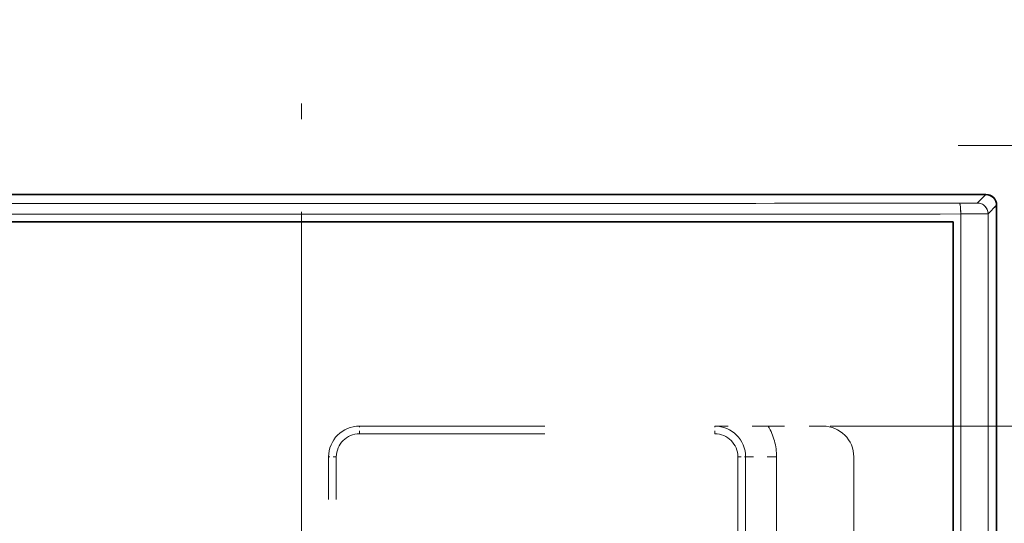
# Model space of a CAD drawing. Extents: x 0 to 420, y 0 to 297.
# Drawn here: x 78 to 110, y 217 to 233 of the extents above; entities that cross this region are included whole.
import ezdxf
from ezdxf.enums import TextEntityAlignment as Align

# ---------------------------------------------------------------- set-up
doc = ezdxf.new("R2010")
doc.units = 0
doc.linetypes.add('DASHDOT', pattern=[18.5, 12, -3, 0.5, -3])
doc.linetypes.add('DASHSPACE', pattern=[30, 12, -18])
doc.layers.get('0').update_dxf_attribs({"lineweight": 13})
doc.styles.get("Standard").update_dxf_attribs({"font": 'isocp.shx'})
doc.dimstyles.get("Standard").update_dxf_attribs({"dimtxt": 2.5, "dimasz": 2.5, "dimexe": 1.25, "dimexo": 0.625, "dimtad": 1, "dimcen": 2.5, "dimadec": 0, "dimazin": 0, "dimtfac": 1, "dimtmove": 0, "dimatfit": 0, "dimfxl": 1, "dimarcsym": 0})

# ---------------------------------------------------------------- blocks, each defined once
blk = doc.blocks.new('*D34')
at = {"color": 230, "lineweight": 13, "ltscale": 0.287751}
blk.add_line((113.586439, 219.766139), (113.586439, 231.276196), dxfattribs=at)
at = {"color": 230, "lineweight": 13, "ltscale": 0.078542}
blk.add_line((113.06144, 230.41786), (113.06144, 227.276196), dxfattribs=at)
at = {"color": 230, "lineweight": 13, "ltscale": 0.445614}
blk.add_line((108.06144, 229.276196), (125.886005, 229.276196), dxfattribs=at)
at = {"color": 230, "lineweight": 13}
for points in [[(111.129587, 228.758556), (113.06144, 229.276196), (111.129587, 229.793833)], [(115.518291, 229.793833), (113.586439, 229.276196), (115.518291, 228.758556)]]:
    blk.add_lwpolyline(points, dxfattribs=at)
for s, p, p2 in [('1', (120.215496, 230.276196), (121.950367, 230.276196)), ('0.04', (116.279858, 226.276196), (124.419338, 226.276196)), ('"', (124.419338, 226.276196), (125.886005, 226.276196))]:
    blk.add_text(s, height=2, dxfattribs=at).set_placement(p, p2, align=Align.FIT)
blk = doc.blocks.new('*D70')
at = {"color": 230, "lineweight": 13, "ltscale": 0.233867}
blk.add_line((103.918489, 220.191139), (113.273155, 220.191139), dxfattribs=at)
at = {"color": 230, "lineweight": 13, "ltscale": 0.13759}
blk.add_line((113.997101, 220.191139), (119.50071, 220.191139), dxfattribs=at)
at = {"color": 230, "lineweight": 13, "ltscale": 0.262588}
blk.add_line((123.49614, 220.191139), (133.999668, 220.191139), dxfattribs=at)
at = {"color": 230, "lineweight": 13, "ltscale": 0.41875}
blk.add_line((131.999668, 203.441139), (131.999668, 220.191139), dxfattribs=at)
at = {"color": 230, "lineweight": 13, "ltscale": 0.38617}
blk.add_line((118.55287, 203.441139), (133.999668, 203.441139), dxfattribs=at)
at = {"color": 230, "lineweight": 13}
for points in [[(132.517307, 218.259287), (131.999668, 220.191139), (131.482029, 218.259287)], [(131.482029, 205.372991), (131.999668, 203.441139), (132.517307, 205.372991)]]:
    blk.add_lwpolyline(points, dxfattribs=at)
for s, p, p2 in [('"', (134.999668, 215.152547), (134.999668, 216.619213)), ('33.5', (130.999668, 207.746398), (130.999668, 215.88588)), ('1.32', (134.999668, 207.013065), (134.999668, 215.152547))]:
    blk.add_text(s, height=2, rotation=90.000003, dxfattribs=at).set_placement(p, p2, align=Align.FIT)
blk = doc.blocks.new('BLOCK48')
at = {"color": 7, "lineweight": 35}
for p, q in [((-44.3, 34.5), (44.3, 34.5)), ((44.3, 34.5), (-44.3, 34.5)), ((45, -43.3), (45, 33.8)), ((45, 33.8), (45, -43.3)), ((42.175, 32.738), (-42.175, 32.738)), ((42.175, 9.25), (42.175, 32.738))]:
    blk.add_line(p, q, dxfattribs=at)
at = {"color": 7, "lineweight": 13, "ltscale": 0.019473}
for p, q in [((43.749, 33.949), (44.3, 34.5)), ((44.449, 33.249), (45, 33.8))]:
    blk.add_line(p, q, dxfattribs=at)
at = {"color": 7, "lineweight": 13}
for p, q in [((42.675, 33.238), (42.675, -42.738)), ((44.449, 33.249), (44.449, -42.749))]:
    blk.add_line(p, q, dxfattribs=at)
at = {"color": 7, "linetype": 'DASHSPACE', "lineweight": 13}
for p, q in [((3.75, 19.5), (26.75, 19.5)), ((3.75, 19), (26.75, 19)), ((28.25, 17.5), (28.25, -19)), ((28.75, 17.5), (28.75, -19)), ((30.75, -18), (30.75, 17.5)), ((35.75, 17.5), (35.75, -18))]:
    blk.add_line(p, q, dxfattribs=at)
at = {"color": 7, "linetype": 'DASHSPACE', "lineweight": 13, "ltscale": 0.0125}
for p, q in [((3.75, 19), (3.75, 19.5)), ((26.75, 19), (26.75, 19.5)), ((2.25, 17.5), (1.75, 17.5)), ((28.25, 17.5), (28.75, 17.5))]:
    blk.add_line(p, q, dxfattribs=at)
at = {"color": 7, "linetype": 'DASHSPACE', "lineweight": 13, "ltscale": 0.086603}
blk.add_line((30.214, 19.5), (26.75, 19.5), dxfattribs=at)
at = {"color": 7, "linetype": 'DASHSPACE', "lineweight": 13, "ltscale": 0.088397}
blk.add_line((30.214, 19.5), (33.75, 19.5), dxfattribs=at)
at = {"color": 7, "linetype": 'DASHSPACE', "lineweight": 13, "ltscale": 0.275}
for p, q in [((1.75, 6.5), (1.75, 17.5)), ((2.25, 6.5), (2.25, 17.5))]:
    blk.add_line(p, q, dxfattribs=at)
at = {"color": 7, "linetype": 'DASHSPACE', "lineweight": 13, "ltscale": 0.05}
blk.add_line((30.75, 17.5), (28.75, 17.5), dxfattribs=at)
at = {"color": 7, "lineweight": 35}
for start, end in [(0, 90), (359.99901, 90.001)]:
    blk.add_arc((44.3, 33.8), 0.7, start, end, dxfattribs=at)
at = {"color": 7, "lineweight": 13}
for centre, radius, start, end in [((0, 43143.126), 43109.209, 269.943386, 270.056614), ((0, 43302.715), 43269.498, 269.943491, 270.056509)]:
    blk.add_arc(centre, radius, start, end, dxfattribs=at)
at = {"color": 7, "linetype": 'DASHSPACE', "lineweight": 13}
for centre, radius, start, end in [((3.75, 17.5), 2, 90, 180), ((26.75, 17.5), 2, 0, 90), ((26.75, 17.5), 4, 360, 390), ((33.75, 17.5), 2, 0, 90), ((3.75, 17.5), 1.5, 90, 180), ((26.75, 17.5), 1.5, 360, 450)]:
    blk.add_arc(centre, radius, start, end, dxfattribs=at)
at = {"color": 7, "lineweight": 13}
for centre, major_axis, ratio, start_param, end_param in [((42.596, 33.238), (0.001, -0.7), 0.112897, 1.570684, 3.13281), ((43.749, 33.249), (-0.495, 0.495), 0.999924, 3.927029, 5.497749)]:
    blk.add_ellipse(centre, major_axis=major_axis, ratio=ratio, start_param=start_param, end_param=end_param, dxfattribs=at)
for points, knots in [([(42.596, 33.938), (42.629, 33.938), (42.694, 33.938), (42.79, 33.938), (42.884, 33.939), (42.976, 33.939), (43.065, 33.939), (43.15, 33.94), (43.231, 33.94), (43.308, 33.941), (43.38, 33.941), (43.446, 33.942), (43.506, 33.943), (43.56, 33.943), (43.608, 33.944), (43.649, 33.945), (43.683, 33.946), (43.71, 33.946), (43.73, 33.947), (43.742, 33.948), (43.747, 33.949), (43.749, 33.949), (43.749, 33.949)], [0, 0, 0, 0, 0.097986, 0.194547, 0.289122, 0.381162, 0.470134, 0.555522, 0.63683, 0.713584, 0.785337, 0.851671, 0.912201, 0.966576, 1.014482, 1.055639, 1.089811, 1.116798, 1.136447, 1.148648, 1.151941, 1.153384, 1.153384, 1.153384, 1.153384]), ([(42.675, 33.238), (42.725, 33.238), (42.825, 33.238), (42.973, 33.238), (43.119, 33.239), (43.26, 33.239), (43.397, 33.239), (43.528, 33.24), (43.652, 33.24), (43.77, 33.241), (43.881, 33.241), (43.982, 33.242), (44.075, 33.243), (44.159, 33.243), (44.232, 33.244), (44.295, 33.245), (44.348, 33.246), (44.389, 33.247), (44.42, 33.247), (44.438, 33.249), (44.447, 33.248), (44.449, 33.249)], [0, 0, 0, 0, 0.150747, 0.299303, 0.444803, 0.586403, 0.723282, 0.854647, 0.979734, 1.097815, 1.208203, 1.310253, 1.403373, 1.487022, 1.560717, 1.62403, 1.676593, 1.718101, 1.748313, 1.767057, 1.77425, 1.77425, 1.77425, 1.77425])]:
    blk.add_open_spline(points, degree=3, knots=knots, dxfattribs=at)
blk = doc.blocks.new('BLOCK61')
at = {"color": 7, "linetype": 'DASHSPACE', "lineweight": 13}
for p, q in [((-44.3, 34.5), (44.3, 34.5)), ((44.3, 34.5), (-44.3, 34.5)), ((45, -43.3), (45, 33.8)), ((45, 33.8), (45, -43.3)), ((42.675, 33.238), (42.675, -42.738)), ((44.449, 33.249), (44.449, -42.749)), ((42.175, 32.738), (-42.175, 32.738)), ((42.175, 9.25), (42.175, 32.738)), ((3.75, 19.5), (26.75, 19.5)), ((3.75, 19), (26.75, 19)), ((28.25, 17.5), (28.25, -19)), ((28.75, 17.5), (28.75, -19)), ((30.75, -18), (30.75, 17.5)), ((35.75, 17.5), (35.75, -18))]:
    blk.add_line(p, q, dxfattribs=at)
at = {"color": 7, "linetype": 'DASHSPACE', "lineweight": 13, "ltscale": 0.019473}
for p, q in [((43.749, 33.949), (44.3, 34.5)), ((44.449, 33.249), (45, 33.8))]:
    blk.add_line(p, q, dxfattribs=at)
at = {"color": 7, "linetype": 'DASHSPACE', "lineweight": 13, "ltscale": 0.0125}
for p, q in [((3.75, 19), (3.75, 19.5)), ((26.75, 19), (26.75, 19.5)), ((2.25, 17.5), (1.75, 17.5)), ((28.25, 17.5), (28.75, 17.5))]:
    blk.add_line(p, q, dxfattribs=at)
at = {"color": 7, "linetype": 'DASHSPACE', "lineweight": 13, "ltscale": 0.086603}
blk.add_line((30.214, 19.5), (26.75, 19.5), dxfattribs=at)
at = {"color": 7, "linetype": 'DASHSPACE', "lineweight": 13, "ltscale": 0.088397}
blk.add_line((30.214, 19.5), (33.75, 19.5), dxfattribs=at)
at = {"color": 7, "linetype": 'DASHSPACE', "lineweight": 13, "ltscale": 0.275}
for p, q in [((1.75, 6.5), (1.75, 17.5)), ((2.25, 6.5), (2.25, 17.5))]:
    blk.add_line(p, q, dxfattribs=at)
at = {"color": 7, "linetype": 'DASHSPACE', "lineweight": 13, "ltscale": 0.05}
blk.add_line((30.75, 17.5), (28.75, 17.5), dxfattribs=at)
at = {"color": 7, "linetype": 'DASHSPACE', "lineweight": 13}
for centre, radius, start, end in [((44.3, 33.8), 0.7, 0, 90), ((44.3, 33.8), 0.7, 359.99901, 90.001), ((0, 43143.126), 43109.209, 269.943386, 270.056614), ((0, 43302.715), 43269.498, 269.943491, 270.056509), ((3.75, 17.5), 2, 90, 180), ((26.75, 17.5), 2, 0, 90), ((26.75, 17.5), 4, 360, 390), ((33.75, 17.5), 2, 0, 90), ((3.75, 17.5), 1.5, 90, 180), ((26.75, 17.5), 1.5, 360, 450)]:
    blk.add_arc(centre, radius, start, end, dxfattribs=at)
for centre, major_axis, ratio, start_param, end_param in [((42.596, 33.238), (0.001, -0.7), 0.112897, 1.570684, 3.13281), ((43.749, 33.249), (-0.495, 0.495), 0.999924, 3.927029, 5.497749)]:
    blk.add_ellipse(centre, major_axis=major_axis, ratio=ratio, start_param=start_param, end_param=end_param, dxfattribs=at)
for points, knots in [([(42.596, 33.938), (42.629, 33.938), (42.694, 33.938), (42.79, 33.938), (42.884, 33.939), (42.976, 33.939), (43.065, 33.939), (43.15, 33.94), (43.231, 33.94), (43.308, 33.941), (43.38, 33.941), (43.446, 33.942), (43.506, 33.943), (43.56, 33.943), (43.608, 33.944), (43.649, 33.945), (43.683, 33.946), (43.71, 33.946), (43.73, 33.947), (43.742, 33.948), (43.747, 33.949), (43.749, 33.949), (43.749, 33.949)], [0, 0, 0, 0, 0.097986, 0.194547, 0.289122, 0.381162, 0.470134, 0.555522, 0.63683, 0.713584, 0.785337, 0.851671, 0.912201, 0.966576, 1.014482, 1.055639, 1.089811, 1.116798, 1.136447, 1.148648, 1.151941, 1.153384, 1.153384, 1.153384, 1.153384]), ([(42.675, 33.238), (42.725, 33.238), (42.825, 33.238), (42.973, 33.238), (43.119, 33.239), (43.26, 33.239), (43.397, 33.239), (43.528, 33.24), (43.652, 33.24), (43.77, 33.241), (43.881, 33.241), (43.982, 33.242), (44.075, 33.243), (44.159, 33.243), (44.232, 33.244), (44.295, 33.245), (44.348, 33.246), (44.389, 33.247), (44.42, 33.247), (44.438, 33.249), (44.447, 33.248), (44.449, 33.249)], [0, 0, 0, 0, 0.150747, 0.299303, 0.444803, 0.586403, 0.723282, 0.854647, 0.979734, 1.097815, 1.208203, 1.310253, 1.403373, 1.487022, 1.560717, 1.62403, 1.676593, 1.718101, 1.748313, 1.767057, 1.77425, 1.77425, 1.77425, 1.77425])]:
    blk.add_open_spline(points, degree=3, knots=knots, dxfattribs=at)

msp = doc.modelspace()

# ---------------------------------------------------------------- linework, layer by layer
at = {"color": 7, "linetype": 'DASHDOT', "lineweight": 13}
msp.add_line((86.81144, 159.634182), (86.81144, 246.326466), dxfattribs=at)

# ---------------------------------------------------------------- block references
at = {"lineweight": 0, "xscale": 0.5, "yscale": 0.5, "zscale": 0.5}
for name in ['BLOCK61', 'BLOCK48']:
    msp.add_blockref(name, (86.81144, 210.441139), dxfattribs=at)

# ---------------------------------------------------------------- dimensions: what is measured, and where the dimension line sits
at = {"color": 0, "lineweight": 0}
for base, p1, p2, angle, picture, middle in [((113.06144, 229.276195), (113.58644, 219.766139), (113.06144, 230.417861), 179.999046, '*D34', (121.082931, 229.276195)), ((131.999668, 203.441139), (101.91849, 220.191139), (116.55287, 203.441139), 269.998569, '*D70', (131.999668, 211.816139))]:
    dim = msp.add_linear_dim(base=base, p1=p1, p2=p2, angle=angle, dimstyle='STANDARD', override={"dimlfac": 2}, dxfattribs=at)
    dim.commit()
    dim.dimension.update_dxf_attribs({"geometry": picture, "text_midpoint": middle, "dimtype": 160, "oblique_angle": 89.999523})

doc.saveas('drawing.dxf')
